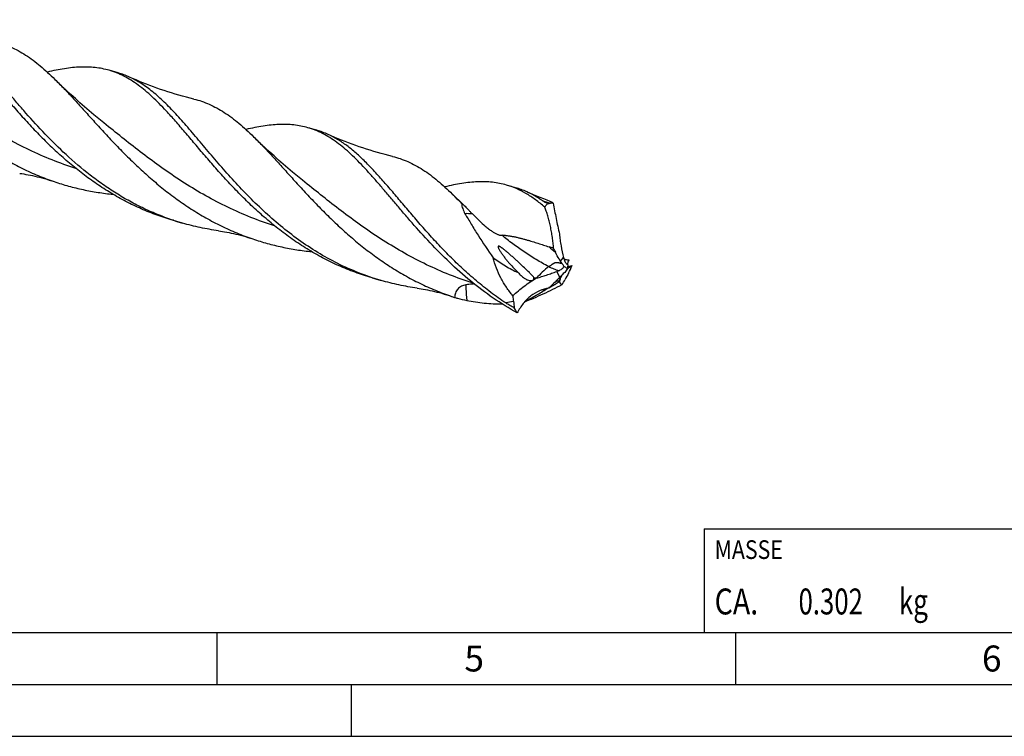
# Model space of a CAD drawing. Units: millimetres. Extents: x 0 to 594, y 0 to 420.
# Drawn here: x 178 to 273, y 0 to 69 of the extents above; entities that cross this region are included whole.
import ezdxf

# ---------------------------------------------------------------- set-up
doc = ezdxf.new("R2010")
doc.units = ezdxf.units.MM
doc.header["$LTSCALE"] = 32.67
for name, color, linetype in [('607766839-000-00-ED1_CL', 7, 'CONTINUOUS'), ('607766839-000-00-ED1_FORMAT', 7, 'CONTINUOUS'), ('607925289-000_CL', 7, 'CONTINUOUS')]:
    doc.layers.add(name, color=color, linetype=linetype)
doc.styles.get("Standard").update_dxf_attribs({"font": 'TXT.SHX', "width": 0.7})

# ---------------------------------------------------------------- blocks, each defined once
blk = doc.blocks.new('MASS_001_BL7', base_point=(284, 15))
at = {"layer": '607766839-000-00-ED1_CL', "color": 7, "linetype": 'CONTINUOUS'}
for p, q in [((244, 20), (324, 20)), ((244, 20), (244, 10)), ((324, 20), (324, 10)), ((244, 10), (324, 10))]:
    blk.add_line(p, q, dxfattribs=at)
at = {"layer": '607766839-000-00-ED1_CL', "color": 2, "linetype": 'CONTINUOUS'}
for s, height, width, p in [('MASSE', 1.8, 0.838095, (245, 17.1)), ('CA. ', 2.5, 0.809524, (245, 11.75)), ('0.302', 2.5, 0.728571, (253.095, 11.75)), (' kg', 2.5, 0.738095, (262.202, 11.75))]:
    blk.add_text(s, height=height, dxfattribs=dict(at, width=width)).set_placement(p)

msp = doc.modelspace()

# ---------------------------------------------------------------- linework, layer by layer
at = {"layer": '607766839-000-00-ED1_FORMAT', "color": 7, "linetype": 'CONTINUOUS'}
msp.add_line((10, 10), (584, 10), dxfattribs=at)
at = {"layer": '607766839-000-00-ED1_FORMAT', "color": 3, "linetype": 'CONTINUOUS'}
for p, q in [((197, 10), (197, 5)), ((247, 10), (247, 5)), ((5, 5), (589, 5)), ((210, 0), (210, 5)), ((0, 0), (594, 0))]:
    msp.add_line(p, q, dxfattribs=at)
at = {"layer": '607925289-000_CL', "color": 7, "linetype": 'CONTINUOUS'}
for p, q in [((187.494, 63.9593), (186.6082, 64.215)), ((206.6538, 58.4283), (205.7679, 58.6841)), ((225.8134, 52.8974), (224.9276, 53.1531)), ((193.6919, 49.478), (192.806, 49.7337)), ((230.94, 45.8885), (230.9376, 45.8828)), ((212.8516, 43.9471), (211.9657, 44.2028)), ((230.3171, 44.53), (230.3205, 44.5368)), ((230.3171, 44.53), (230.3205, 44.5367)), ((219.4018, 42.4965), (219.9254, 42.3227))]:
    msp.add_line(p, q, dxfattribs=at)
at = {"layer": '607925289-000_CL', "color": 9, "linetype": 'CONTINUOUS'}
for p, q in [((230.1281, 45.8181), (230.4395, 46.1577)), ((230.0795, 44.2806), (229.7835, 44.8256))]:
    msp.add_line(p, q, dxfattribs=at)
at = {"layer": '607925289-000_CL', "color": 7, "linetype": 'CONTINUOUS'}
for points in [[(186.5611, 58.7691), (186.0916, 59.147), (185.6172, 59.5355), (185.1504, 59.9247), (184.6912, 60.3143), (184.2397, 60.7042), (183.7958, 61.0945), (183.3595, 61.4849), (182.9308, 61.8753), (182.5098, 62.2656), (182.0963, 62.6557), (181.6904, 63.0455), (181.3872, 63.3413)], [(194.7713, 61.446), (194.4212, 61.5318), (194.0574, 61.6249), (193.6956, 61.7216), (193.3361, 61.8217), (192.9789, 61.9252), (192.6239, 62.0322), (192.2711, 62.1425), (191.9207, 62.2562), (191.5727, 62.3732), (191.227, 62.4934), (190.8838, 62.6169), (190.5431, 62.7437), (190.2047, 62.8737), (189.8688, 63.0068), (189.5355, 63.143), (189.2046, 63.2824), (188.8764, 63.4248), (188.5646, 63.5639)], [(213.931, 55.915), (213.581, 56.0008), (213.2172, 56.094), (212.8555, 56.1906), (212.496, 56.2907), (212.1387, 56.3943), (211.7837, 56.5012), (211.4309, 56.6115), (211.0805, 56.7252), (210.7324, 56.8422), (210.3867, 56.9625), (210.0435, 57.086), (209.7027, 57.2128), (209.3643, 57.3428), (209.0284, 57.4759), (208.6951, 57.6121), (208.3643, 57.7515), (208.036, 57.8939), (207.7242, 58.033)], [(205.7208, 53.2381), (205.2514, 53.616), (204.7771, 54.0044), (204.3104, 54.3935), (203.8514, 54.783), (203.4, 55.1728), (202.9562, 55.5629), (202.5199, 55.9533), (202.0912, 56.3437), (201.6701, 56.7341), (201.2565, 57.1244), (200.8504, 57.5144), (200.547, 57.8104)], [(177.9858, 54.2777), (178.1789, 54.2498), (178.3829, 54.2179), (178.5903, 54.1829), (178.8013, 54.1445), (179.0155, 54.1027), (179.233, 54.0575), (179.4534, 54.0088), (179.6769, 53.9564), (179.9034, 53.9002), (180.133, 53.8401), (180.3654, 53.7761), (180.6004, 53.7081), (180.8378, 53.6361), (181.0775, 53.56), (181.3111, 53.4825)], [(220.8454, 51.1886), (220.4161, 51.5935), (220.0101, 51.9835), (219.7066, 52.2795)], [(229.1459, 51.5761), (228.8628, 51.6817), (228.5245, 51.8117), (228.1886, 51.9448), (227.8552, 52.081), (227.5243, 52.2204), (227.196, 52.3628), (226.8841, 52.502)], [(197.1456, 48.7467), (197.3386, 48.7189), (197.5426, 48.687), (197.7501, 48.6519), (197.9611, 48.6135), (198.1753, 48.5718), (198.3928, 48.5266), (198.6132, 48.4778), (198.8367, 48.4254), (199.0632, 48.3692), (199.2928, 48.3092), (199.5252, 48.2452), (199.7602, 48.1772), (199.9976, 48.1052), (200.2373, 48.029), (200.4709, 47.9515)], [(216.3051, 43.2158), (216.4941, 43.1886), (216.6955, 43.1572), (216.9017, 43.1224), (217.1132, 43.084), (217.3294, 43.042), (217.5493, 42.9963), (217.7727, 42.947), (217.9995, 42.8937), (218.2288, 42.8368), (218.4606, 42.7761), (218.6947, 42.7115), (218.9298, 42.6433), (219.1654, 42.5717), (219.4018, 42.4965)]]:
    msp.add_lwpolyline(points, dxfattribs=at)
at = {"layer": '607925289-000_CL', "color": 9, "linetype": 'CONTINUOUS'}
for centre, radius, start, end in [((242.3148, 92.1501), 42.8183, 250.93146, 252.131819), ((246.5221, 67.0177), 26.4361, 228.578882, 230.321924), ((229.4274, 41.3262), 4.7849, 71.732447, 77.209561), ((232.9506, 53.1648), 7.9458, 253.984907, 254.539705), ((234.9641, 47.506), 5.9987, 213.775531, 215.770309), ((231.5088, 5.8436), 36.5454, 99.29991, 100.480115)]:
    msp.add_arc(centre, radius, start, end, dxfattribs=at)
at = {"layer": '607925289-000_CL', "color": 7, "linetype": 'CONTINUOUS'}
for centre, radius, start, end in [((215.8889, 139.2786), 88.8804, 278.417278, 278.598258), ((229.3692, 50.1255), 1.286, 86.981328, 98.59645), ((335.9701, 166.8896), 163.2451, 225.543091, 225.865891), ((200.4265, 72.8065), 24.2811, 251.722421, 253.897339), ((211.4525, -4.9795), 55.0558, 70.896431, 71.378961), ((237.9492, 50.7353), 9.2468, 203.52623, 206.071858), ((235.6327, 47.5483), 5.3762, 194.991095, 197.224771), ((236.6748, 88.316), 42.7714, 261.680265, 262.317532), ((236.692, 43.4656), 6.2415, 157.361757, 158.304694), ((231.4668, 45.6417), 0.5859, 155.517772, 157.071507), ((237.53, 43.1175), 7.1488, 157.244072, 157.372015), ((238.2132, 42.8299), 7.8902, 156.875742, 157.191551), ((234.4398, 32.5408), 13.1377, 109.904421, 110.75821), ((242.1446, 38.1352), 13.3154, 148.406183, 150.421941), ((334.6774, -13.7695), 119.0763, 150.61694, 150.944667), ((235.1404, 44.551), 4.3736, 168.027536, 172.642824), ((200.5585, 146.1196), 105.3044, 286.703253, 286.948358), ((206.2887, 56.3942), 27.2851, 334.516531, 336.212123), ((219.5867, 67.2773), 24.2829, 251.722519, 253.897314), ((228.9766, 50.9728), 6.8794, 258.262608, 260.407707), ((232.2726, 16.9417), 27.0445, 94.955859, 95.502842), ((220.0318, 57.9976), 17.2413, 305.062007, 305.716145), ((239.8169, 35.3622), 13.2043, 135.987658, 137.513683), ((233.7244, 42.8696), 3.7903, 154.019356, 155.491142), ((186.9911, 68.2858), 49.8744, 330.228132, 330.939742), ((226.1096, 55.8776), 13.0111, 280.220518, 282.058951), ((222.8894, 55.1209), 13.3598, 296.391878, 296.863937), ((210.3165, 63.2751), 27.4203, 312.987531, 313.896714), ((232.8648, 42.8944), 7.3284, 183.36892, 187.731704), ((481.6875, 76.7227), 258.4401, 187.741775, 187.874288)]:
    msp.add_arc(centre, radius, start, end, dxfattribs=at)
for points, knots in [([(162.2275, 68.8723), (162.5286, 68.5766), (163.134, 67.9584), (164.0398, 66.9863), (164.9726, 65.9575), (165.9387, 64.8844), (166.9439, 63.7802), (167.9929, 62.6589), (169.0898, 61.5346), (170.2378, 60.4216), (171.4389, 59.3341), (172.6944, 58.2857), (174.0044, 57.2895), (175.368, 56.3574), (176.7833, 55.5003), (178.2473, 54.7277), (179.7562, 54.0474), (180.7891, 53.6593), (181.3111, 53.4825)], [0, 0, 0, 0, 0.0510106, 0.1045999, 0.1606348, 0.2189125, 0.2791815, 0.3411602, 0.4045544, 0.469073, 0.5344405, 0.6004091, 0.6667669, 0.7333444, 0.8000171, 0.866705, 0.9333683, 1, 1, 1, 1]), ([(182.4519, 56.0883), (181.7606, 56.7257), (180.442, 58.0303), (178.8965, 59.7286), (177.7265, 61.0777), (176.8914, 62.0602), (176.0856, 63.0148), (175.3055, 63.9327), (174.5466, 64.8055), (173.8044, 65.6255), (173.0739, 66.3858), (172.3502, 67.0801), (171.6278, 67.7032), (170.9015, 68.2506), (170.166, 68.7188), (169.6595, 68.9797), (169.4049, 69.0949)], [0, 0, 0, 0, 0.1523262, 0.3002572, 0.371896, 0.4416128, 0.5091463, 0.5742613, 0.6367616, 0.6965053, 0.7534197, 0.8075196, 0.8589235, 0.9078701, 0.9547289, 1, 1, 1, 1]), ([(175.6117, 66.9769), (175.8678, 66.9154), (176.3765, 66.7687), (177.1213, 66.4784), (177.8508, 66.1181), (178.8256, 65.5352), (179.7682, 64.8227), (180.6902, 64.0123), (181.1538, 63.5705), (181.3872, 63.3413)], [0, 0, 0, 0, 0.1143601, 0.2294339, 0.3466093, 0.4671361, 0.7220784, 0.8579865, 1, 1, 1, 1]), ([(172.9625, 65.8261), (173.2765, 65.4879), (173.9095, 64.7808), (174.8601, 63.6728), (175.8472, 62.5029), (176.8784, 61.2876), (177.9604, 60.0445), (179.0989, 58.7917), (180.2982, 57.5477), (181.1356, 56.7409), (181.5661, 56.3441)], [0, 0, 0, 0, 0.1080797, 0.2221939, 0.3418819, 0.4665283, 0.5954193, 0.7277952, 0.8628957, 1, 1, 1, 1]), ([(186.6082, 64.215), (186.3892, 64.2782), (185.9429, 64.3859), (185.2561, 64.4898), (184.5483, 64.5379), (183.8179, 64.5326), (183.0631, 64.4768), (182.2825, 64.3736), (181.4747, 64.2268), (180.9292, 64.1053), (180.6516, 64.039)], [0, 0, 0, 0, 0.1134416, 0.2281687, 0.3453916, 0.4661847, 0.5914434, 0.7218656, 0.8579485, 1, 1, 1, 1]), ([(192.1222, 60.2952), (191.8975, 60.5371), (191.4522, 61.004), (190.775, 61.664), (190.1002, 62.2627), (189.4232, 62.7961), (188.74, 63.2613), (188.0461, 63.6558), (187.3379, 63.978), (186.8525, 64.1445), (186.6082, 64.215)], [0, 0, 0, 0, 0.1445954, 0.2825254, 0.4140069, 0.5394991, 0.6597253, 0.7756831, 0.8886237, 1, 1, 1, 1]), ([(188.5646, 63.5639), (188.3905, 63.6427), (188.0381, 63.7876), (187.6762, 63.9067), (187.494, 63.9593)], [0, 0, 0, 0, 0.5019638, 1, 1, 1, 1]), ([(181.3872, 63.3413), (181.6883, 63.0457), (182.2937, 62.4275), (183.1995, 61.4554), (184.1323, 60.4265), (185.0985, 59.3534), (186.1036, 58.2493), (187.1526, 57.1279), (188.2496, 56.0036), (189.3975, 54.8906), (190.5986, 53.8031), (191.8541, 52.7548), (193.1641, 51.7585), (194.5278, 50.8265), (195.9431, 49.9694), (197.4071, 49.1967), (198.916, 48.5164), (199.9489, 48.1283), (200.4709, 47.9515)], [0, 0, 0, 0, 0.0510105, 0.1045998, 0.1606347, 0.2189124, 0.2791815, 0.3411601, 0.4045544, 0.4690729, 0.5344405, 0.6004091, 0.6667669, 0.7333444, 0.8000171, 0.866705, 0.9333683, 1, 1, 1, 1]), ([(211.9711, 44.2195), (211.2731, 44.45), (209.8965, 44.9752), (207.9091, 45.9426), (206.0088, 47.0739), (204.2038, 48.3469), (202.4987, 49.7353), (200.895, 51.2093), (199.3906, 52.7362), (197.9802, 54.2822), (196.6559, 55.8127), (195.4065, 57.2938), (194.2185, 58.6938), (193.0764, 59.9833), (191.9623, 61.1369), (190.8571, 62.1332), (189.9115, 62.8287), (189.1454, 63.2828), (188.7588, 63.476), (188.5646, 63.5639)], [0, 0, 0, 0, 0.0717034, 0.1434939, 0.215361, 0.2871933, 0.3587594, 0.429705, 0.4995656, 0.5677938, 0.6337965, 0.6969827, 0.7568188, 0.8128938, 0.8649927, 0.913181, 0.9578893, 0.9792017, 1, 1, 1, 1]), ([(194.7713, 61.446), (195.0274, 61.3845), (195.5361, 61.2378), (196.281, 60.9475), (197.0105, 60.5872), (197.9853, 60.0042), (198.9279, 59.2918), (199.8499, 58.4814), (200.3136, 58.0396), (200.547, 57.8104)], [0, 0, 0, 0, 0.1143602, 0.2294341, 0.3466093, 0.4671361, 0.7220781, 0.8579863, 1, 1, 1, 1]), ([(211.9657, 44.2028), (211.4164, 44.3614), (210.3285, 44.7176), (208.7377, 45.3653), (207.1937, 46.1209), (205.7016, 46.9765), (204.2655, 47.9226), (202.8883, 48.9475), (201.5717, 50.0383), (200.316, 51.1805), (199.1207, 52.3591), (197.9837, 53.5581), (196.9021, 54.7611), (195.8715, 55.9518), (194.887, 57.1143), (193.9423, 58.233), (193.0307, 59.2933), (192.4235, 59.9707), (192.1222, 60.2952)], [0, 0, 0, 0, 0.0660369, 0.1321151, 0.1982593, 0.264463, 0.3306768, 0.3968007, 0.4626804, 0.5281089, 0.5928315, 0.6565543, 0.7189561, 0.7797027, 0.8384639, 0.8949319, 0.9488427, 1, 1, 1, 1]), ([(205.7679, 58.6841), (205.5489, 58.7473), (205.1026, 58.855), (204.4158, 58.9588), (203.708, 59.007), (202.9776, 59.0017), (202.2229, 58.9458), (201.4423, 58.8427), (200.6345, 58.6959), (200.089, 58.5744), (199.8114, 58.5081)], [0, 0, 0, 0, 0.1134419, 0.2281691, 0.3453921, 0.4661851, 0.5914441, 0.7218662, 0.857949, 1, 1, 1, 1]), ([(211.2818, 54.7643), (211.0572, 55.0062), (210.6119, 55.4731), (209.9347, 56.1331), (209.2599, 56.7318), (208.5829, 57.2652), (207.8997, 57.7304), (207.2058, 58.1249), (206.4976, 58.4471), (206.0122, 58.6135), (205.7679, 58.6841)], [0, 0, 0, 0, 0.1445954, 0.282525, 0.4140068, 0.5394987, 0.6597251, 0.7756827, 0.8886236, 1, 1, 1, 1]), ([(207.7242, 58.033), (207.5502, 58.1118), (207.1978, 58.2567), (206.8359, 58.3758), (206.6538, 58.4283)], [0, 0, 0, 0, 0.5019737, 1, 1, 1, 1]), ([(224.8615, 41.7792), (224.3706, 42.1071), (223.4102, 42.792), (222.2604, 43.7121), (221.3721, 44.4795), (220.5085, 45.2608), (219.471, 46.2631), (218.285, 47.4948), (217.1587, 48.7349), (216.0877, 49.9654), (215.0665, 51.1688), (214.0886, 52.3278), (213.1465, 53.4267), (212.232, 54.4505), (211.3361, 55.3862), (210.4491, 56.2225), (209.5609, 56.9498), (208.6616, 57.5604), (208.0378, 57.8912), (207.7242, 58.033)], [0, 0, 0, 0, 0.0745732, 0.1489326, 0.1859667, 0.2228564, 0.2960468, 0.3681677, 0.4388421, 0.5076718, 0.5742592, 0.6382305, 0.6992622, 0.7571106, 0.8116452, 0.8628847, 0.9110353, 0.9565215, 1, 1, 1, 1]), ([(200.547, 57.8104), (200.848, 57.5147), (201.4535, 56.8965), (202.3592, 55.9244), (203.292, 54.8956), (204.2582, 53.8225), (205.2633, 52.7183), (206.3123, 51.597), (207.4093, 50.4727), (208.5572, 49.3597), (209.7583, 48.2722), (211.0138, 47.2239), (212.3238, 46.2276), (213.6874, 45.2956), (215.1027, 44.4385), (216.5668, 43.6658), (218.0756, 42.9855), (219.1085, 42.5974), (219.6305, 42.4206)], [0, 0, 0, 0, 0.0510106, 0.1045999, 0.1606349, 0.2189126, 0.2791815, 0.3411601, 0.4045544, 0.469073, 0.5344406, 0.6004091, 0.6667669, 0.7333444, 0.8000171, 0.866705, 0.9333683, 1, 1, 1, 1]), ([(192.806, 49.7337), (192.2793, 49.8858), (191.2356, 50.2258), (189.7076, 50.8403), (188.2221, 51.5545), (186.7839, 52.3617), (185.3965, 53.2537), (183.6221, 54.5399), (182.3688, 55.604), (181.5661, 56.3441)], [0, 0, 0, 0, 0.1249885, 0.2500492, 0.3752281, 0.5005207, 0.6258529, 0.7510674, 1, 1, 1, 1]), ([(192.8114, 49.7504), (192.3272, 49.9103), (191.3682, 50.2609), (189.9648, 50.8751), (188.5999, 51.5733), (187.2769, 52.3496), (185.9987, 53.197), (184.3602, 54.408), (183.1982, 55.4003), (182.4519, 56.0883)], [0, 0, 0, 0, 0.1250156, 0.2501241, 0.375348, 0.5006623, 0.625981, 0.7511497, 1, 1, 1, 1]), ([(213.931, 55.915), (214.1871, 55.8536), (214.6958, 55.7069), (215.4406, 55.4166), (216.1701, 55.0563), (217.145, 54.4733), (218.0875, 53.7609), (219.0096, 52.9505), (219.4732, 52.5087), (219.7066, 52.2795)], [0, 0, 0, 0, 0.1143603, 0.2294343, 0.3466097, 0.4671363, 0.7220784, 0.8579866, 1, 1, 1, 1]), ([(225.9755, 40.8159), (225.1764, 41.2572), (223.6243, 42.222), (221.448, 43.8719), (219.4278, 45.6714), (217.5616, 47.5598), (216.1115, 49.171), (215.0102, 50.4471), (214.2222, 51.3757), (213.4603, 52.2782), (212.7211, 53.1471), (212.001, 53.9752), (211.5205, 54.5073), (211.2818, 54.7643)], [0, 0, 0, 0, 0.1343815, 0.2685171, 0.4015742, 0.532308, 0.6591617, 0.720602, 0.7804317, 0.8384507, 0.8944787, 0.9483654, 1, 1, 1, 1]), ([(181.3111, 53.4825), (181.77, 53.327), (182.6971, 53.0424), (184.11, 52.6964), (185.5408, 52.4318), (186.5033, 52.3091), (186.9859, 52.2608)], [0, 0, 0, 0, 0.2499216, 0.4998585, 0.7498753, 1, 1, 1, 1]), ([(224.9276, 53.1531), (224.7086, 53.2163), (224.2624, 53.3241), (223.5755, 53.4279), (222.8678, 53.476), (222.1374, 53.4708), (221.3827, 53.4149), (220.6021, 53.3117), (219.7943, 53.165), (219.2488, 53.0435), (218.9712, 52.9772)], [0, 0, 0, 0, 0.1134423, 0.2281697, 0.3453931, 0.4661863, 0.5914452, 0.721867, 0.8579493, 1, 1, 1, 1]), ([(219.7066, 52.2795), (219.7799, 52.2075), (220.0773, 51.9126), (220.3696, 51.6125), (220.5881, 51.384)], [0, 0, 0, 0, 0.2452211, 1, 1, 1, 1]), ([(228.6157, 51.0227), (228.3259, 51.2736), (227.7448, 51.7421), (226.8331, 52.3468), (225.899, 52.8256), (225.2527, 53.0593), (224.9276, 53.1531)], [0, 0, 0, 0, 0.2679514, 0.5211371, 0.7634602, 1, 1, 1, 1]), ([(226.8841, 52.502), (226.71, 52.5808), (226.3576, 52.7258), (225.9956, 52.8448), (225.8134, 52.8974)], [0, 0, 0, 0, 0.5019745, 1, 1, 1, 1]), ([(228.3261, 51.6812), (228.0941, 51.8405), (227.6254, 52.1365), (227.1321, 52.3898), (226.8841, 52.502)], [0, 0, 0, 0, 0.5083331, 1, 1, 1, 1]), ([(220.5881, 51.384), (220.6134, 51.2125), (220.6913, 50.8674), (220.8348, 50.5422), (220.9259, 50.3884)], [0, 0, 0, 0, 0.4922974, 1, 1, 1, 1]), ([(220.5881, 51.384), (220.6298, 51.3625), (220.7197, 51.3016), (220.8008, 51.2303), (220.8454, 51.1886)], [0, 0, 0, 0, 0.4344047, 1, 1, 1, 1]), ([(228.8993, 51.3555), (228.7955, 51.4063), (228.6003, 51.5078), (228.4121, 51.6222), (228.3261, 51.6812)], [0, 0, 0, 0, 0.525726, 1, 1, 1, 1]), ([(228.6157, 51.0227), (228.6381, 51.0539), (228.7255, 51.1707), (228.8222, 51.2808), (228.8993, 51.3555)], [0, 0, 0, 0, 0.2635793, 1, 1, 1, 1]), ([(229.4369, 51.4097), (229.3894, 51.4455), (229.2964, 51.5085), (229.1953, 51.558), (229.1459, 51.5761)], [0, 0, 0, 0, 0.5309478, 1, 1, 1, 1]), ([(229.4369, 51.4097), (229.5228, 50.9149), (229.7111, 49.9178), (229.9257, 48.926), (230.0402, 48.4266)], [0, 0, 0, 0, 0.4949472, 1, 1, 1, 1]), ([(220.8454, 51.1886), (220.9045, 51.1333), (221.0279, 51.0081), (221.2171, 50.8051), (221.4215, 50.5867), (221.5646, 50.4408), (221.6377, 50.3689)], [0, 0, 0, 0, 0.2129579, 0.4621654, 0.7302395, 1, 1, 1, 1]), ([(220.9259, 50.3884), (221.1268, 50.0491), (221.541, 49.3549), (222.425, 47.9249), (223.1415, 46.8545), (223.6536, 46.1476)], [0, 0, 0, 0, 0.2345038, 0.4807802, 1, 1, 1, 1]), ([(229.471, 47.0442), (229.4597, 47.2201), (229.4287, 47.5751), (229.3615, 48.1088), (229.2754, 48.6439), (229.1721, 49.1715), (229.0537, 49.682), (228.9219, 50.1651), (228.7787, 50.6107), (228.6715, 50.891), (228.6157, 51.0227)], [0, 0, 0, 0, 0.129398, 0.2616529, 0.3949689, 0.5273171, 0.6564055, 0.7797644, 0.8949789, 1, 1, 1, 1]), ([(197.1456, 48.7467), (196.5622, 48.8273), (195.401, 49.0293), (194.2573, 49.3148), (193.6919, 49.478)], [0, 0, 0, 0, 0.5001643, 1, 1, 1, 1]), ([(222.296, 49.7266), (222.4863, 49.5419), (222.781, 49.2708), (223.1963, 48.9332), (223.4149, 48.7744), (223.5274, 48.6993)], [0, 0, 0, 0, 0.4956956, 0.7472719, 1, 1, 1, 1]), ([(223.5274, 48.6993), (223.6066, 48.6465), (223.7663, 48.5462), (223.9731, 48.4379), (224.1397, 48.3702), (224.2588, 48.3338), (224.3691, 48.3146), (224.4397, 48.3158), (224.4712, 48.3214)], [0, 0, 0, 0, 0.2763889, 0.5465707, 0.6759403, 0.7976862, 0.9072448, 1, 1, 1, 1]), ([(200.4709, 47.9515), (200.9298, 47.796), (201.8567, 47.5115), (203.2695, 47.1656), (204.7001, 46.901), (205.6624, 46.7782), (206.1449, 46.73)], [0, 0, 0, 0, 0.2499217, 0.4998586, 0.7498753, 1, 1, 1, 1]), ([(224.4712, 48.3214), (224.4802, 48.3231), (224.4997, 48.3252), (224.5432, 48.3269), (224.6036, 48.3251), (224.6801, 48.3198), (224.76, 48.3122), (224.8414, 48.3032), (224.9504, 48.2898), (225.0859, 48.2712), (225.247, 48.2466), (225.4056, 48.22), (225.5615, 48.1914), (225.7644, 48.1511), (226.0125, 48.0965), (226.304, 48.025), (226.5895, 47.9496), (226.8704, 47.8715), (227.1478, 47.7913), (227.513, 47.6825), (227.9645, 47.5431), (228.5009, 47.3712), (228.8558, 47.2536), (229.0322, 47.1941)], [0, 0, 0, 0, 0.0058067, 0.0125033, 0.0276837, 0.0442034, 0.0613478, 0.0787663, 0.0962795, 0.1312388, 0.1658442, 0.1999688, 0.2335843, 0.2667088, 0.3316525, 0.3952052, 0.4577407, 0.5195322, 0.5807602, 0.6415435, 0.7620655, 0.8814839, 1, 1, 1, 1]), ([(230.0403, 48.4254), (230.0556, 48.2356), (230.0962, 47.8552), (230.2136, 47.0956), (230.3396, 46.5306), (230.4395, 46.1577)], [0, 0, 0, 0, 0.247845, 0.4975611, 1, 1, 1, 1]), ([(224.5272, 47.0613), (224.5036, 47.0787), (224.4561, 47.1131), (224.3956, 47.1543), (224.3464, 47.1856), (224.3092, 47.2077), (224.2718, 47.228), (224.2346, 47.2455), (224.2037, 47.2567), (224.1799, 47.2619), (224.1599, 47.2637), (224.1412, 47.2604), (224.1285, 47.2497), (224.1225, 47.2398), (224.1191, 47.2284), (224.1173, 47.2114), (224.1192, 47.1882), (224.1255, 47.1594), (224.1382, 47.1185), (224.1595, 47.066), (224.2007, 46.98), (224.2614, 46.8712), (224.342, 46.7406), (224.4289, 46.609), (224.5206, 46.4772), (224.6163, 46.3453), (224.7153, 46.2137), (224.8174, 46.0823), (224.9222, 45.9515), (225.0656, 45.7772), (225.1762, 45.6483), (225.2512, 45.5632)], [0, 0, 0, 0, 0.0350373, 0.0700079, 0.0874076, 0.1046754, 0.1216907, 0.1382088, 0.1537129, 0.1608009, 0.1672308, 0.1777299, 0.1822357, 0.1866844, 0.1913325, 0.196282, 0.2070811, 0.2188985, 0.2314772, 0.2582149, 0.2863959, 0.3454448, 0.4067992, 0.4696849, 0.5337019, 0.598605, 0.6642308, 0.7304651, 0.7972218, 0.8644318, 1, 1, 1, 1]), ([(226.6753, 45.1581), (226.504, 45.3227), (226.2443, 45.5672), (225.8943, 45.8896), (225.6293, 46.1299), (225.3616, 46.3687), (225.0904, 46.6053), (224.8604, 46.7995), (224.6722, 46.9513), (224.5761, 47.0252), (224.5272, 47.0613)], [0, 0, 0, 0, 0.2482557, 0.3726223, 0.4972007, 0.6220738, 0.7473706, 0.8732803, 0.9365376, 1, 1, 1, 1]), ([(230.1281, 45.8181), (230.0837, 45.8852), (229.9081, 46.1614), (229.7518, 46.4497), (229.6433, 46.6713)], [0, 0, 0, 0, 0.245966, 1, 1, 1, 1]), ([(225.5491, 42.4638), (225.3281, 42.7316), (224.91, 43.2889), (224.3709, 44.1855), (223.9368, 45.1391), (223.7314, 45.808), (223.6536, 46.1476)], [0, 0, 0, 0, 0.2493196, 0.4994202, 0.7498648, 1, 1, 1, 1]), ([(223.6536, 46.1476), (224.0283, 45.8634), (224.8029, 45.3348), (225.6366, 44.9024), (226.0649, 44.7196)], [0, 0, 0, 0, 0.502464, 1, 1, 1, 1]), ([(230.3133, 45.5618), (230.297, 45.5826), (230.2328, 45.6662), (230.1717, 45.7522), (230.1281, 45.8181)], [0, 0, 0, 0, 0.2505974, 1, 1, 1, 1]), ([(230.4977, 45.9563), (230.5147, 45.9014), (230.5567, 45.7952), (230.6413, 45.6519), (230.7278, 45.5511), (230.8034, 45.4899), (230.8424, 45.467), (230.8619, 45.4583)], [0, 0, 0, 0, 0.2730634, 0.5394325, 0.7865682, 0.8985714, 1, 1, 1, 1]), ([(230.8325, 45.5065), (230.8334, 45.5169), (230.8374, 45.5564), (230.8443, 45.5956), (230.8515, 45.6239)], [0, 0, 0, 0, 0.2621654, 1, 1, 1, 1]), ([(230.8515, 45.6239), (230.8636, 45.6717), (230.8857, 45.7547), (230.913, 45.8363), (230.9272, 45.8699)], [0, 0, 0, 0, 0.5745736, 1, 1, 1, 1]), ([(230.9336, 45.8845), (230.9355, 45.8886), (230.9426, 45.9036), (230.9505, 45.9183), (230.957, 45.9285)], [0, 0, 0, 0, 0.2716874, 1, 1, 1, 1]), ([(225.2512, 45.5632), (225.3797, 45.4173), (225.6444, 45.1297), (225.9219, 44.8543), (226.0649, 44.7196)], [0, 0, 0, 0, 0.49735, 1, 1, 1, 1]), ([(226.0649, 44.7196), (226.1453, 44.6141), (226.3235, 44.4175), (226.5295, 44.2502), (226.6385, 44.1768)], [0, 0, 0, 0, 0.5024731, 1, 1, 1, 1]), ([(227.5772, 44.2373), (227.5062, 44.3173), (227.3608, 44.4748), (227.0613, 44.7831), (226.8306, 45.0089), (226.6753, 45.1581)], [0, 0, 0, 0, 0.2489157, 0.4987831, 1, 1, 1, 1]), ([(227.8312, 44.1898), (227.9906, 44.2287), (228.3121, 44.3171), (228.7957, 44.4701), (229.2877, 44.6407), (229.6173, 44.7626), (229.7835, 44.8256)], [0, 0, 0, 0, 0.2395734, 0.4867788, 0.740523, 1, 1, 1, 1]), ([(229.9671, 44.8936), (230.0193, 44.9125), (230.1222, 44.9611), (230.2627, 45.0576), (230.3835, 45.1745), (230.4454, 45.2672), (230.4668, 45.3158)], [0, 0, 0, 0, 0.2495145, 0.5071868, 0.7617668, 1, 1, 1, 1]), ([(230.4668, 45.3158), (230.4443, 45.3601), (230.397, 45.4446), (230.3424, 45.5247), (230.3133, 45.5618)], [0, 0, 0, 0, 0.5127928, 1, 1, 1, 1]), ([(230.5644, 44.7078), (230.5419, 44.6975), (230.4532, 44.652), (230.3725, 44.5905), (230.3205, 44.5368)], [0, 0, 0, 0, 0.2492023, 1, 1, 1, 1]), ([(230.4668, 45.3158), (230.4939, 45.2981), (230.6042, 45.2271), (230.7169, 45.1598), (230.8028, 45.1111)], [0, 0, 0, 0, 0.247185, 1, 1, 1, 1]), ([(230.8084, 45.1529), (230.8129, 45.1511), (230.8342, 45.1451), (230.8571, 45.1468), (230.874, 45.15)], [0, 0, 0, 0, 0.2202067, 1, 1, 1, 1]), ([(230.8362, 45.4713), (230.8341, 45.4759), (230.8317, 45.4878), (230.832, 45.4997), (230.8325, 45.5065)], [0, 0, 0, 0, 0.4270609, 1, 1, 1, 1]), ([(230.874, 45.15), (230.8855, 45.1522), (230.91, 45.159), (230.9647, 45.1811), (231.0426, 45.2252), (231.1456, 45.2977), (231.2174, 45.356), (231.2558, 45.3887)], [0, 0, 0, 0, 0.0774583, 0.1677291, 0.3891946, 0.6668789, 1, 1, 1, 1]), ([(216.3051, 43.2158), (215.7217, 43.2963), (214.5606, 43.4984), (213.417, 43.7838), (212.8516, 43.9471)], [0, 0, 0, 0, 0.5001647, 1, 1, 1, 1]), ([(225.5491, 42.4638), (225.8907, 42.7993), (226.617, 43.4247), (227.417, 43.952), (227.8303, 44.1896)], [0, 0, 0, 0, 0.501104, 1, 1, 1, 1]), ([(226.6385, 44.1768), (226.6802, 44.1487), (226.7655, 44.0954), (226.8988, 44.0263), (227.0371, 43.9711), (227.1568, 43.9404), (227.2539, 43.9302), (227.3264, 43.9318), (227.3974, 43.9456), (227.4637, 43.9752), (227.519, 44.0236), (227.5565, 44.088), (227.5754, 44.1612), (227.5778, 44.2119), (227.5772, 44.2373)], [0, 0, 0, 0, 0.1277885, 0.2547396, 0.3806357, 0.5051388, 0.5668053, 0.6279853, 0.6886944, 0.7491613, 0.8100053, 0.8720323, 0.9354836, 1, 1, 1, 1]), ([(229.0846, 43.2844), (229.1411, 43.3139), (229.2526, 43.3731), (229.3901, 43.4487), (229.4976, 43.5093), (229.576, 43.5545), (229.6525, 43.5994), (229.7265, 43.644), (229.7976, 43.688), (229.865, 43.7312), (229.9275, 43.773), (229.9755, 43.8072), (230.0098, 43.8334), (230.0317, 43.8514), (230.0502, 43.868), (230.0642, 43.8827), (230.0726, 43.894), (230.0756, 43.902), (230.0759, 43.9069), (230.0738, 43.911), (230.0694, 43.9135), (230.0633, 43.9149), (230.0586, 43.9151), (230.056, 43.9151)], [0, 0, 0, 0, 0.1592732, 0.3156021, 0.3922962, 0.4677552, 0.5417279, 0.61389, 0.6837925, 0.7507938, 0.8139545, 0.8717656, 0.8979515, 0.9217709, 0.9426482, 0.9598658, 0.9727061, 0.9774063, 0.9811478, 0.984506, 0.988382, 0.9934501, 1, 1, 1, 1]), ([(230.0795, 44.2806), (230.0191, 44.2148), (229.7749, 43.954), (229.5216, 43.702), (229.3286, 43.5163)], [0, 0, 0, 0, 0.2502089, 1, 1, 1, 1]), ([(230.056, 43.9151), (230.0487, 43.915), (230.0318, 43.9127), (230.0042, 43.9064), (229.9715, 43.8969), (229.9484, 43.8892), (229.9363, 43.8851)], [0, 0, 0, 0, 0.1768801, 0.4103599, 0.6885829, 1, 1, 1, 1]), ([(230.2825, 43.5208), (230.2424, 43.5449), (230.1875, 43.5883), (230.1338, 43.6609), (230.1053, 43.7193), (230.0874, 43.7829), (230.0773, 43.877), (230.0861, 43.9502), (230.0968, 43.9991)], [0, 0, 0, 0, 0.2541318, 0.371876, 0.4878109, 0.6055738, 0.7285111, 1, 1, 1, 1]), ([(230.097, 43.9996), (230.1259, 44.0783), (230.1824, 44.227), (230.2444, 44.3736), (230.2756, 44.442)], [0, 0, 0, 0, 0.5273378, 1, 1, 1, 1]), ([(221.0115, 43.5268), (220.9368, 43.5162), (220.7887, 43.4842), (220.5777, 43.4008), (220.3859, 43.2808), (220.2223, 43.1266), (220.0937, 42.9449), (220.0024, 42.745), (219.9463, 42.5358), (219.9294, 42.3935), (219.9254, 42.3227)], [0, 0, 0, 0, 0.1279632, 0.2556491, 0.3828206, 0.5091511, 0.6342757, 0.7578883, 0.8798125, 1, 1, 1, 1]), ([(221.8177, 43.6185), (221.7503, 43.6125), (221.4811, 43.5869), (221.2124, 43.5552), (221.0115, 43.5268)], [0, 0, 0, 0, 0.2500746, 1, 1, 1, 1]), ([(229.0127, 43.2171), (228.7097, 43.1721), (228.0938, 42.9906), (227.3953, 42.5735), (226.887, 42.128), (226.5351, 41.7351), (226.2265, 41.2959), (226.0536, 40.9792), (225.9755, 40.8159)], [0, 0, 0, 0, 0.228504, 0.472629, 0.6004883, 0.7315295, 0.865023, 1, 1, 1, 1]), ([(230.2825, 43.5208), (229.6757, 43.2145), (228.764, 42.7722), (227.5469, 42.2264), (226.9437, 41.973), (226.646, 41.8532)], [0, 0, 0, 0, 0.5095894, 0.7594266, 1, 1, 1, 1]), ([(226.6688, 41.8794), (227.0431, 42.0895), (227.7682, 42.5051), (228.4835, 42.9375), (228.8279, 43.1536)], [0, 0, 0, 0, 0.5135968, 1, 1, 1, 1]), ([(219.9254, 42.3227), (220.0176, 42.294), (220.4067, 42.1809), (220.8025, 42.0931), (221.1044, 42.0292)], [0, 0, 0, 0, 0.2382593, 1, 1, 1, 1]), ([(221.1044, 42.0292), (221.66, 41.9117), (222.7893, 41.7395), (223.93, 41.6891), (224.5017, 41.692)], [0, 0, 0, 0, 0.4983264, 1, 1, 1, 1]), ([(225.6842, 41.3164), (225.5432, 41.3845), (225.2631, 41.5287), (224.993, 41.6914), (224.8615, 41.7792)], [0, 0, 0, 0, 0.4976328, 1, 1, 1, 1]), ([(225.9755, 40.8159), (225.9484, 40.8546), (225.8409, 41.0151), (225.7472, 41.1848), (225.6842, 41.3164)], [0, 0, 0, 0, 0.2447626, 1, 1, 1, 1])]:
    msp.add_open_spline(points, degree=3, knots=knots, dxfattribs=at)
at = {"layer": '607925289-000_CL', "color": 9, "linetype": 'CONTINUOUS'}
for points, knots in [([(183.3972, 54.7617), (182.6266, 55.002), (181.1045, 55.5402), (178.8909, 56.5096), (176.7586, 57.6221), (174.7151, 58.8519), (172.7634, 60.1684), (170.9022, 61.537), (169.1258, 62.9209), (167.9703, 63.846), (167.4014, 64.3)], [0, 0, 0, 0, 0.1291844, 0.2581055, 0.3864651, 0.5138305, 0.6396169, 0.7631062, 0.8834993, 1, 1, 1, 1]), ([(202.5554, 49.2312), (201.7849, 49.4716), (200.263, 50.0098), (198.0495, 50.9792), (195.9174, 52.0916), (193.8742, 53.3214), (191.9227, 54.6378), (190.0617, 56.0063), (188.2854, 57.3901), (187.13, 58.3151), (186.5611, 58.7691)], [0, 0, 0, 0, 0.1291847, 0.2581059, 0.3864656, 0.5138309, 0.6396171, 0.7631062, 0.8834992, 1, 1, 1, 1]), ([(221.7149, 43.7003), (220.9445, 43.9407), (219.4225, 44.4789), (217.2091, 45.4483), (215.077, 46.5607), (213.0338, 47.7905), (211.0824, 49.1069), (209.2213, 50.4754), (207.4451, 51.8592), (206.2897, 52.7842), (205.7208, 53.2381)], [0, 0, 0, 0, 0.1291847, 0.258106, 0.3864656, 0.5138309, 0.6396171, 0.7631061, 0.8834991, 1, 1, 1, 1]), ([(221.6377, 50.3689), (221.514, 50.3799), (221.2769, 50.395), (221.0391, 50.3939), (220.9259, 50.3884)], [0, 0, 0, 0, 0.5228573, 1, 1, 1, 1]), ([(228.9993, 45.289), (228.5928, 45.5011), (227.7938, 45.9491), (226.6387, 46.6858), (225.5302, 47.4765), (224.8192, 48.0359), (224.4712, 48.3214)], [0, 0, 0, 0, 0.2519999, 0.5030297, 0.7525917, 1, 1, 1, 1]), ([(230.3133, 45.5618), (230.2854, 45.5688), (230.2294, 45.5827), (230.1453, 45.6036), (230.0606, 45.6229), (229.9759, 45.6409), (229.9048, 45.6528), (229.8479, 45.6595), (229.8053, 45.6623), (229.7627, 45.6638), (229.7203, 45.6612), (229.678, 45.6575), (229.6432, 45.65), (229.6158, 45.642), (229.5951, 45.6357), (229.5744, 45.6288), (229.5537, 45.6211), (229.5332, 45.6124), (229.5128, 45.6028), (229.4926, 45.5924), (229.4728, 45.5808), (229.4529, 45.5687), (229.4261, 45.5525), (229.3991, 45.5359), (229.3726, 45.5182), (229.3531, 45.5041), (229.3335, 45.4898), (229.3137, 45.4759), (229.2937, 45.4621), (229.2674, 45.4435), (229.2221, 45.4111), (229.1695, 45.3768), (229.1172, 45.3441), (229.0779, 45.3232), (229.0389, 45.3042), (229.0124, 45.2939), (228.9993, 45.289)], [0, 0, 0, 0, 0.0606854, 0.1216674, 0.1826252, 0.243605, 0.3042454, 0.3343633, 0.3643302, 0.3942273, 0.4239513, 0.4538183, 0.4836915, 0.4987407, 0.5139395, 0.5292868, 0.5447726, 0.5604104, 0.5762134, 0.5921827, 0.6083251, 0.6246433, 0.6411194, 0.6744861, 0.6913397, 0.7082824, 0.7252886, 0.7423251, 0.7593678, 0.7763909, 0.8102708, 0.8766672, 0.9087984, 0.9401246, 0.9705073, 1, 1, 1, 1]), ([(228.9993, 45.289), (228.7885, 45.1184), (228.3842, 44.7671), (228.0084, 44.3853), (227.8312, 44.1898)], [0, 0, 0, 0, 0.5068812, 1, 1, 1, 1]), ([(228.9993, 45.289), (229.1589, 45.2122), (229.4775, 45.0701), (229.8044, 44.948), (229.9671, 44.8936)], [0, 0, 0, 0, 0.5080377, 1, 1, 1, 1]), ([(221.0115, 43.5268), (221.012, 43.4022), (221.0216, 42.902), (221.0605, 42.4024), (221.1044, 42.0292)], [0, 0, 0, 0, 0.2489868, 1, 1, 1, 1])]:
    msp.add_open_spline(points, degree=3, knots=knots, dxfattribs=at)

# ---------------------------------------------------------------- block references
at = {"layer": '607766839-000-00-ED1_CL', "color": 3, "linetype": 'CONTINUOUS'}
msp.add_blockref('MASS_001_BL7', (284, 15), dxfattribs=at)

# ---------------------------------------------------------------- texts
at = {"layer": '607766839-000-00-ED1_FORMAT', "color": 2, "linetype": 'CONTINUOUS', "char_height": 2.5, "attachment_point": 1, "line_spacing_factor": 0.9}
for s, insert, width in [('5', (220.869, 8.75), 3.392857), ('6', (270.7798, 8.75), 3.660714)]:
    msp.add_mtext(s, dxfattribs=dict(at, insert=insert, width=width))

doc.saveas('drawing.dxf')
